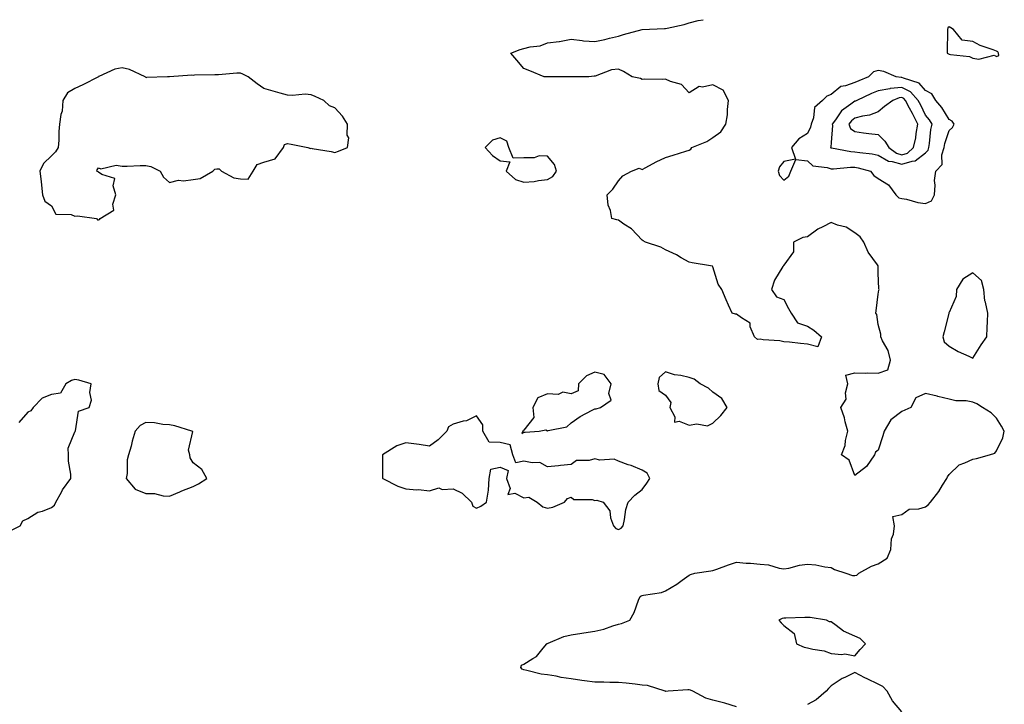
# Model space of a CAD drawing. Units: inches. Extents: x 915683 to 918323, y 7295258 to 7297898.
# Drawn here: x 917145 to 917561, y 7297306 to 7297596 of the extents above; entities that cross this region are included whole.
import ezdxf

# ---------------------------------------------------------------- set-up
doc = ezdxf.new("R2010")
doc.units = ezdxf.units.IN
doc.header["$MEASUREMENT"] = 0
doc.layers.add('Contour_91567295', color=7, linetype='Continuous', true_color=0xf14032)

msp = doc.modelspace()

# ---------------------------------------------------------------- linework, layer by layer
at = {"layer": 'Contour_91567295'}
for points in [[(917448.05, 7297305.3, 3257), (917443.1, 7297306.87, 3257), (917443.03, 7297306.9, 3257), (917438.05, 7297308.13, 3257), (917435.08, 7297308.95, 3257), (917429.56, 7297311.92, 3257), (917428.51, 7297312.38, 3257), (917428.05, 7297312.54, 3257), (917427.43, 7297312.54, 3257), (917419.1, 7297311.92, 3257), (917418.14, 7297311.83, 3257), (917418.05, 7297311.84, 3257), (917417.99, 7297311.86, 3257), (917417.84, 7297311.92, 3257), (917410.38, 7297314.25, 3257), (917408.05, 7297314.46, 3257), (917405.16, 7297314.81, 3257), (917401.37, 7297315.24, 3257), (917398.05, 7297315.65, 3257), (917394.36, 7297315.61, 3257), (917391.84, 7297315.71, 3257), (917388.05, 7297315.68, 3257), (917383.66, 7297316.31, 3257), (917382.55, 7297316.42, 3257), (917378.05, 7297317.13, 3257), (917373.76, 7297317.63, 3257), (917371.75, 7297318.23, 3257), (917368.05, 7297318.81, 3257), (917365.29, 7297319.17, 3257), (917359.26, 7297320.71, 3257), (917358.05, 7297320.9, 3257), (917357.33, 7297321.2, 3257), (917356.69, 7297321.92, 3257), (917357.08, 7297322.89, 3257), (917358.05, 7297323.29, 3257), (917361.86, 7297325.73, 3257), (917363.43, 7297326.55, 3257), (917366.22, 7297330.08, 3257), (917367.77, 7297331.92, 3257), (917367.9, 7297332.08, 3257), (917368.05, 7297332.13, 3257), (917368.36, 7297332.22, 3257), (917374.96, 7297335.02, 3257), (917378.05, 7297335.69, 3257), (917382.57, 7297336.44, 3257), (917383.4, 7297336.57, 3257), (917388.05, 7297337.35, 3257), (917391.85, 7297338.12, 3257), (917395.74, 7297339.61, 3257), (917398.05, 7297340.24, 3257), (917399.34, 7297340.62, 3257), (917402.86, 7297341.92, 3257), (917404.73, 7297345.24, 3257), (917406.58, 7297350.45, 3257), (917407.21, 7297351.92, 3257), (917407.73, 7297352.24, 3257), (917408.05, 7297352.36, 3257), (917408.65, 7297352.52, 3257), (917416.27, 7297353.71, 3257), (917418.05, 7297354.34, 3257), (917422.74, 7297357.23, 3257), (917425.03, 7297358.89, 3257), (917428.05, 7297361.03, 3257), (917428.63, 7297361.34, 3257), (917430.33, 7297361.92, 3257), (917437.16, 7297362.81, 3257), (917438.05, 7297363.01, 3257), (917439.71, 7297363.59, 3257), (917444.6, 7297365.37, 3257), (917448.05, 7297366.48, 3257), (917452.16, 7297366.02, 3257), (917453.91, 7297366.06, 3257), (917458.05, 7297365.7, 3257), (917461.54, 7297365.41, 3257), (917466.06, 7297363.91, 3257), (917468.05, 7297363.65, 3257), (917470.14, 7297364.01, 3257), (917474.76, 7297365.21, 3257), (917478.05, 7297365.68, 3257), (917481.54, 7297365.41, 3257), (917485.39, 7297364.58, 3257), (917488.05, 7297364.3, 3257), (917489.55, 7297363.42, 3257), (917494.29, 7297361.92, 3257), (917497.07, 7297360.93, 3257), (917498.05, 7297360.85, 3257), (917498.93, 7297361.03, 3257), (917499.78, 7297361.92, 3257), (917505.2, 7297364.77, 3257), (917508.05, 7297365.85, 3257), (917511.76, 7297368.21, 3257), (917513.38, 7297371.92, 3257), (917513.63, 7297376.34, 3257), (917514.46, 7297378.34, 3257), (917514.88, 7297381.92, 3257), (917514.15, 7297385.82, 3257), (917518.05, 7297386.67, 3257), (917521.08, 7297388.88, 3257), (917525.21, 7297389.08, 3257), (917528.05, 7297389.99, 3257), (917529.16, 7297390.81, 3257), (917530.13, 7297391.92, 3257), (917533.63, 7297396.34, 3257), (917535.23, 7297399.1, 3257), (917536.99, 7297401.92, 3257), (917537.33, 7297402.64, 3257), (917538.05, 7297403.65, 3257), (917542.22, 7297407.75, 3257), (917544.62, 7297408.49, 3257), (917548.05, 7297410.14, 3257), (917549.64, 7297410.33, 3257), (917555.15, 7297411.92, 3257), (917557.31, 7297412.66, 3257), (917558.05, 7297413.64, 3257), (917560.82, 7297419.15, 3257), (917561.38, 7297421.92, 3257), (917560.13, 7297424, 3257), (917558.05, 7297427.41, 3257), (917555.85, 7297429.72, 3257), (917552.08, 7297431.92, 3257), (917549.69, 7297433.55, 3257), (917548.05, 7297434.19, 3257), (917545.26, 7297434.71, 3257), (917540.84, 7297434.71, 3257), (917538.05, 7297435.55, 3257), (917533.31, 7297436.67, 3257), (917532.89, 7297436.75, 3257), (917528.05, 7297437.9, 3257), (917523.88, 7297436.09, 3257), (917521.86, 7297431.92, 3257), (917519.21, 7297430.77, 3257), (917518.05, 7297430.27, 3257), (917513.28, 7297426.7, 3257), (917510.47, 7297421.92, 3257), (917509.98, 7297419.99, 3257), (917508.05, 7297413.83, 3257), (917506.86, 7297413.11, 3257), (917506.44, 7297411.92, 3257), (917502.99, 7297406.98, 3257), (917498.05, 7297403.2, 3257), (917495.73, 7297409.6, 3257), (917492.4, 7297411.92, 3257), (917494.02, 7297415.94, 3257), (917494.18, 7297418.04, 3257), (917495.14, 7297421.92, 3257), (917494.04, 7297425.92, 3257), (917493.74, 7297427.6, 3257), (917492.21, 7297431.92, 3257), (917494.51, 7297435.46, 3257), (917494.23, 7297438.1, 3257), (917495.15, 7297441.92, 3257), (917494.3, 7297445.67, 3257), (917498.05, 7297446.61, 3257), (917502.65, 7297446.52, 3257), (917503.41, 7297446.56, 3257), (917508.05, 7297446.48, 3257), (917512.09, 7297447.88, 3257), (917513.23, 7297451.92, 3257), (917512.25, 7297456.12, 3257), (917509.87, 7297460.1, 3257), (917509.09, 7297461.92, 3257), (917509.05, 7297462.93, 3257), (917508.05, 7297467.01, 3257), (917507.46, 7297471.33, 3257), (917507, 7297471.92, 3257), (917507.12, 7297472.85, 3257), (917508.05, 7297479.95, 3257), (917508.33, 7297481.64, 3257), (917508.35, 7297481.92, 3257), (917508.31, 7297482.17, 3257), (917508.05, 7297488.8, 3257), (917507.94, 7297491.81, 3257), (917507.94, 7297491.92, 3257), (917507.71, 7297492.26, 3257), (917503.77, 7297497.64, 3257), (917501.87, 7297501.92, 3257), (917500.37, 7297504.23, 3257), (917498.05, 7297505.88, 3257), (917494.43, 7297508.31, 3257), (917490.81, 7297509.16, 3257), (917488.05, 7297510.25, 3257), (917484.51, 7297508.38, 3257), (917482.49, 7297507.48, 3257), (917478.05, 7297504.11, 3257), (917476.1, 7297503.87, 3257), (917472.14, 7297501.92, 3257), (917472.15, 7297497.82, 3257), (917468.05, 7297492.18, 3257), (917467.95, 7297492.03, 3257), (917467.88, 7297491.92, 3257), (917467.69, 7297491.57, 3257), (917464.18, 7297485.79, 3257), (917462.83, 7297481.92, 3257), (917464.95, 7297478.81, 3257), (917468.05, 7297477.6, 3257), (917470, 7297473.87, 3257), (917471.19, 7297471.92, 3257), (917473.85, 7297467.72, 3257), (917478.05, 7297466.35, 3257), (917480.76, 7297464.63, 3257), (917483.99, 7297461.92, 3257), (917482.39, 7297457.58, 3257), (917478.05, 7297458.8, 3257), (917475.15, 7297459.02, 3257), (917470.4, 7297459.57, 3257), (917468.05, 7297459.75, 3257), (917466.32, 7297460.18, 3257), (917459.37, 7297460.6, 3257), (917458.05, 7297460.85, 3257), (917456.92, 7297460.79, 3257), (917455.65, 7297461.92, 3257), (917453.88, 7297466.09, 3257), (917453.75, 7297467.62, 3257), (917450.11, 7297469.86, 3257), (917448.05, 7297471.5, 3257), (917447.61, 7297471.48, 3257), (917446.21, 7297471.92, 3257), (917444.71, 7297475.25, 3257), (917443.64, 7297477.51, 3257), (917441.88, 7297481.92, 3257), (917440.28, 7297484.15, 3257), (917438.05, 7297491.41, 3257), (917437.86, 7297491.73, 3257), (917437.06, 7297491.92, 3257), (917429.3, 7297493.18, 3257), (917428.05, 7297493.45, 3257), (917424.65, 7297495.33, 3257), (917422.63, 7297496.5, 3257), (917418.05, 7297498.64, 3257), (917415.98, 7297499.85, 3257), (917409.5, 7297501.92, 3257), (917408.57, 7297502.44, 3257), (917408.05, 7297502.78, 3257), (917403.64, 7297507.51, 3257), (917400.41, 7297509.56, 3257), (917398.05, 7297511.21, 3257), (917397.45, 7297511.32, 3257), (917395.33, 7297511.92, 3257), (917394.65, 7297515.32, 3257), (917393.69, 7297517.56, 3257), (917393.25, 7297521.92, 3257), (917395.62, 7297524.35, 3257), (917398.05, 7297527.88, 3257), (917399.97, 7297530.01, 3257), (917403.61, 7297531.92, 3257), (917406.77, 7297533.2, 3257), (917408.05, 7297532.69, 3257), (917409.65, 7297533.52, 3257), (917414.08, 7297535.89, 3257), (917418.05, 7297537.78, 3257), (917421.27, 7297538.7, 3257), (917426.56, 7297540.44, 3257), (917428.05, 7297540.88, 3257), (917428.71, 7297541.27, 3257), (917429.06, 7297541.92, 3257), (917435.44, 7297544.53, 3257), (917438.05, 7297546.22, 3257), (917441.36, 7297548.61, 3257), (917443.52, 7297551.92, 3257), (917444.18, 7297555.79, 3257), (917444.2, 7297558.06, 3257), (917444.69, 7297561.92, 3257), (917442.32, 7297566.19, 3257), (917438.05, 7297568.52, 3257), (917433.67, 7297567.54, 3257), (917432.22, 7297567.74, 3257), (917428.05, 7297565.11, 3257), (917424.7, 7297568.57, 3257), (917420.13, 7297569.84, 3257), (917418.05, 7297570.83, 3257), (917416.87, 7297570.74, 3257), (917409.1, 7297570.87, 3257), (917408.05, 7297570.78, 3257), (917407.34, 7297571.21, 3257), (917403.85, 7297571.92, 3257), (917400.24, 7297574.11, 3257), (917398.05, 7297575.11, 3257), (917395.12, 7297574.86, 3257), (917388.28, 7297572.15, 3257), (917388.05, 7297572.12, 3257), (917387.83, 7297572.13, 3257), (917385.55, 7297571.92, 3257), (917378.11, 7297571.85, 3257), (917378.05, 7297571.86, 3257), (917377.98, 7297571.84, 3257), (917368.1, 7297571.86, 3257), (917368.05, 7297571.85, 3257), (917368, 7297571.86, 3257), (917366.61, 7297571.92, 3257), (917360.61, 7297574.48, 3257), (917358.05, 7297575.47, 3257), (917355.01, 7297578.88, 3257), (917352.49, 7297581.92, 3257), (917356.48, 7297583.49, 3257), (917358.05, 7297583.84, 3257), (917360.65, 7297584.52, 3257), (917364.89, 7297585.07, 3257), (917368.05, 7297586.25, 3257), (917373.02, 7297586.89, 3257), (917373.08, 7297586.88, 3257), (917378.05, 7297587.86, 3257), (917382.67, 7297587.3, 3257), (917383.23, 7297587.1, 3257), (917388.05, 7297586.78, 3257), (917392.35, 7297587.62, 3257), (917394.35, 7297588.23, 3257), (917398.05, 7297589.09, 3257), (917400.16, 7297589.8, 3257), (917408.05, 7297591.92, 3257), (917417.59, 7297592.39, 3257), (917418.05, 7297592.39, 3257), (917418.67, 7297592.54, 3257), (917425.89, 7297594.08, 3257), (917428.05, 7297594.68, 3257), (917431.85, 7297595.73, 3257), (917433.9, 7297596.07, 3257)], [(917140.32, 7297379.64, 3258), (917144.81, 7297381.92, 3258), (917145.94, 7297384.03, 3258), (917148.05, 7297385.02, 3258), (917152.3, 7297387.67, 3258), (917154.28, 7297388.15, 3258), (917158.05, 7297389.61, 3258), (917159.36, 7297390.61, 3258), (917159.9, 7297391.92, 3258), (917162.28, 7297396.16, 3258), (917162.8, 7297397.17, 3258), (917166.35, 7297401.92, 3258), (917166.26, 7297403.72, 3258), (917165.38, 7297409.25, 3258), (917165.27, 7297411.92, 3258), (917165.19, 7297414.78, 3258), (917168.05, 7297421.71, 3258), (917168.11, 7297421.85, 3258), (917168.15, 7297421.92, 3258), (917168.25, 7297422.12, 3258), (917169.61, 7297430.36, 3258), (917174.04, 7297431.92, 3258), (917174.98, 7297435, 3258), (917174.41, 7297438.28, 3258), (917174.92, 7297441.92, 3258), (917169.71, 7297443.58, 3258), (917168.05, 7297443.81, 3258), (917166.55, 7297443.42, 3258), (917164.16, 7297441.92, 3258), (917161.97, 7297438, 3258), (917158.05, 7297437.4, 3258), (917154.11, 7297435.86, 3258), (917150.33, 7297431.92, 3258), (917149.38, 7297430.58, 3258), (917148.05, 7297430.04, 3258), (917144.3, 7297425.67, 3258)], [(917518.05, 7297303.14, 3257), (917514.02, 7297307.89, 3257), (917511.74, 7297311.92, 3257), (917510.01, 7297313.88, 3257), (917508.05, 7297314.88, 3257), (917503.27, 7297317.14, 3257), (917502.36, 7297317.61, 3257), (917498.05, 7297319.75, 3257), (917493.83, 7297317.7, 3257), (917492.72, 7297317.25, 3257), (917488.05, 7297314.12, 3257), (917486.92, 7297313.05, 3257), (917485.95, 7297311.92, 3257), (917481.69, 7297308.28, 3257), (917478.05, 7297306.3, 3257)]]:
    msp.add_polyline3d(points, dxfattribs=at)
for points in [[(917558.05, 7297580.48, 3257), (917559.12, 7297580.86, 3257), (917558.93, 7297581.92, 3257), (917558.58, 7297582.45, 3257), (917558.05, 7297582.71, 3257), (917556.7, 7297583.27, 3257), (917551.22, 7297585.09, 3257), (917548.05, 7297586.78, 3257), (917543.54, 7297587.41, 3257), (917539.84, 7297591.92, 3257), (917538.71, 7297592.58, 3257), (917538.05, 7297593, 3257), (917537.42, 7297592.55, 3257), (917537.3, 7297591.92, 3257), (917537.35, 7297591.22, 3257), (917537.21, 7297582.76, 3257), (917537.26, 7297581.92, 3257), (917537.72, 7297581.59, 3257), (917538.05, 7297581.54, 3257), (917538.58, 7297581.38, 3257), (917546.58, 7297580.45, 3257), (917548.05, 7297579.78, 3257), (917550.64, 7297579.33, 3257), (917557.13, 7297580.99, 3257)], [(917178.05, 7297511.33, 3258), (917178.46, 7297511.51, 3258), (917178.69, 7297511.92, 3258), (917184.47, 7297515.5, 3258), (917184.13, 7297518, 3258), (917185.38, 7297521.92, 3258), (917184.18, 7297525.79, 3258), (917184.99, 7297528.85, 3258), (917179.41, 7297530.56, 3258), (917178.05, 7297531.54, 3258), (917177.81, 7297531.68, 3258), (917177.35, 7297531.92, 3258), (917177.41, 7297532.56, 3258), (917178.05, 7297533.31, 3258), (917179.02, 7297532.9, 3258), (917185.52, 7297534.45, 3258), (917188.05, 7297534.06, 3258), (917190.21, 7297534.09, 3258), (917195.64, 7297534.33, 3258), (917198.05, 7297534.36, 3258), (917200.12, 7297533.98, 3258), (917204.06, 7297531.92, 3258), (917205.55, 7297529.42, 3258), (917208.05, 7297527.14, 3258), (917211.88, 7297528.09, 3258), (917214, 7297527.87, 3258), (917218.05, 7297528.43, 3258), (917221.1, 7297528.87, 3258), (917226.45, 7297531.92, 3258), (917227.18, 7297532.79, 3258), (917228.05, 7297532.96, 3258), (917229.06, 7297532.94, 3258), (917230.07, 7297531.92, 3258), (917235.33, 7297529.21, 3258), (917238.05, 7297528.72, 3258), (917241.39, 7297528.58, 3258), (917243.41, 7297531.92, 3258), (917245.2, 7297534.77, 3258), (917248.05, 7297535.76, 3258), (917252.77, 7297537.19, 3258), (917256.26, 7297541.92, 3258), (917256.7, 7297543.27, 3258), (917258.05, 7297543.72, 3258), (917259.56, 7297543.43, 3258), (917266.54, 7297541.92, 3258), (917267.69, 7297541.56, 3258), (917268.05, 7297541.66, 3258), (917268.39, 7297541.58, 3258), (917276.42, 7297540.29, 3258), (917278.05, 7297539.85, 3258), (917279.55, 7297540.42, 3258), (917283.46, 7297541.92, 3258), (917283.89, 7297546.08, 3258), (917283.26, 7297547.13, 3258), (917283.37, 7297551.92, 3258), (917281.3, 7297555.17, 3258), (917278.05, 7297558.79, 3258), (917275.73, 7297559.6, 3258), (917273.42, 7297561.92, 3258), (917269.75, 7297563.62, 3258), (917268.05, 7297564.32, 3258), (917265.47, 7297564.5, 3258), (917260.11, 7297563.98, 3258), (917258.05, 7297564.19, 3258), (917254.95, 7297565.02, 3258), (917251.99, 7297565.86, 3258), (917248.05, 7297566.88, 3258), (917245.11, 7297568.97, 3258), (917241.39, 7297571.92, 3258), (917239.1, 7297572.97, 3258), (917238.05, 7297573.45, 3258), (917236.54, 7297573.43, 3258), (917228.84, 7297572.71, 3258), (917228.05, 7297572.7, 3258), (917227.28, 7297572.69, 3258), (917218.65, 7297572.52, 3258), (917218.05, 7297572.51, 3258), (917217.45, 7297572.52, 3258), (917208.06, 7297571.93, 3258), (917208.04, 7297571.93, 3258), (917207.25, 7297571.92, 3258), (917198.37, 7297571.61, 3258), (917198.05, 7297571.5, 3258), (917197.94, 7297571.81, 3258), (917197.76, 7297571.92, 3258), (917191.11, 7297574.98, 3258), (917188.05, 7297575.63, 3258), (917184.86, 7297575.11, 3258), (917178.17, 7297572.05, 3258), (917178.05, 7297572.01, 3258), (917178, 7297571.97, 3258), (917177.97, 7297571.92, 3258), (917171.42, 7297568.55, 3258), (917168.05, 7297566.9, 3258), (917164.87, 7297565.09, 3258), (917162.96, 7297561.92, 3258), (917162.6, 7297557.37, 3258), (917162.1, 7297555.97, 3258), (917161.57, 7297551.92, 3258), (917161.29, 7297548.69, 3258), (917161.15, 7297545.02, 3258), (917160.89, 7297541.92, 3258), (917159.81, 7297540.16, 3258), (917158.05, 7297538.43, 3258), (917154.79, 7297535.18, 3258), (917153.19, 7297531.92, 3258), (917153.68, 7297527.55, 3258), (917153.87, 7297526.1, 3258), (917154.35, 7297521.92, 3258), (917155.33, 7297519.2, 3258), (917158.05, 7297517.28, 3258), (917159.92, 7297513.79, 3258), (917166.4, 7297513.57, 3258), (917168.05, 7297512.9, 3258), (917169.16, 7297513.03, 3258), (917177.15, 7297511.92, 3258), (917177.54, 7297511.41, 3258)], [(917528.05, 7297518.3, 3257), (917530.59, 7297519.38, 3257), (917531.82, 7297521.92, 3257), (917532.18, 7297526.05, 3257), (917531.89, 7297528.07, 3257), (917532.45, 7297531.92, 3257), (917535.13, 7297534.84, 3257), (917534.97, 7297538.83, 3257), (917535.91, 7297541.92, 3257), (917536.25, 7297543.72, 3257), (917538.05, 7297549.19, 3257), (917539.51, 7297550.46, 3257), (917540.1, 7297551.92, 3257), (917539.27, 7297553.14, 3257), (917538.05, 7297553.8, 3257), (917534.99, 7297558.85, 3257), (917532.46, 7297561.92, 3257), (917530.76, 7297564.63, 3257), (917528.05, 7297566.1, 3257), (917525.37, 7297569.24, 3257), (917518.67, 7297571.3, 3257), (917518.05, 7297571.61, 3257), (917517.71, 7297571.58, 3257), (917515.57, 7297571.92, 3257), (917510.32, 7297574.2, 3257), (917508.05, 7297574.59, 3257), (917505.97, 7297574, 3257), (917503.88, 7297571.92, 3257), (917499.74, 7297570.23, 3257), (917498.05, 7297569.48, 3257), (917494.16, 7297568.03, 3257), (917492.22, 7297567.75, 3257), (917488.05, 7297564.46, 3257), (917486.21, 7297563.76, 3257), (917484.39, 7297561.92, 3257), (917481.11, 7297558.86, 3257), (917480.61, 7297554.48, 3257), (917479.6, 7297551.92, 3257), (917479.31, 7297550.65, 3257), (917478.05, 7297547.93, 3257), (917474.35, 7297545.61, 3257), (917471.37, 7297541.92, 3257), (917472.96, 7297537.01, 3257), (917468.05, 7297535.99, 3257), (917466.22, 7297533.75, 3257), (917465.64, 7297531.92, 3257), (917466.21, 7297530.08, 3257), (917468.05, 7297528.14, 3257), (917470.11, 7297529.87, 3257), (917471.02, 7297531.92, 3257), (917473.11, 7297536.86, 3257), (917478.05, 7297536.38, 3257), (917480.4, 7297534.27, 3257), (917486.4, 7297533.57, 3257), (917488.05, 7297532.96, 3257), (917489.04, 7297532.91, 3257), (917496.3, 7297533.67, 3257), (917498.05, 7297533.61, 3257), (917499.49, 7297533.36, 3257), (917504.68, 7297531.92, 3257), (917506.2, 7297530.07, 3257), (917508.05, 7297528.83, 3257), (917512.31, 7297526.18, 3257), (917515.5, 7297521.92, 3257), (917516.78, 7297520.65, 3257), (917518.05, 7297520.34, 3257), (917519.91, 7297520.06, 3257), (917524.77, 7297518.64, 3257)], [(917528.05, 7297539.77, 3258), (917529.1, 7297540.87, 3258), (917529.42, 7297541.92, 3258), (917529.74, 7297543.62, 3258), (917530.34, 7297549.63, 3258), (917530.89, 7297551.92, 3258), (917529.77, 7297553.65, 3258), (917528.05, 7297555.68, 3258), (917526.02, 7297559.89, 3258), (917524.95, 7297561.92, 3258), (917521.68, 7297565.54, 3258), (917518.05, 7297567.38, 3258), (917513.07, 7297566.89, 3258), (917512.99, 7297566.86, 3258), (917508.05, 7297566, 3258), (917505.18, 7297564.79, 3258), (917498.89, 7297561.92, 3258), (917498.33, 7297561.64, 3258), (917498.05, 7297561.57, 3258), (917496.38, 7297560.25, 3258), (917492.53, 7297557.44, 3258), (917489.86, 7297553.73, 3258), (917488.45, 7297551.92, 3258), (917488.67, 7297551.3, 3258), (917488.05, 7297544.08, 3258), (917487.9, 7297542.08, 3258), (917487.84, 7297541.92, 3258), (917487.95, 7297541.82, 3258), (917488.05, 7297541.78, 3258), (917488.19, 7297541.77, 3258), (917496.36, 7297540.23, 3258), (917498.05, 7297540.16, 3258), (917500.16, 7297539.8, 3258), (917505.44, 7297539.3, 3258), (917508.05, 7297538.78, 3258), (917512.36, 7297536.23, 3258), (917513.85, 7297536.12, 3258), (917518.05, 7297534.86, 3258), (917522.36, 7297536.24, 3258), (917523.7, 7297536.27, 3258)], [(917518.05, 7297538.86, 3259), (917520.37, 7297539.6, 3259), (917522.98, 7297541.92, 3259), (917523.9, 7297546.06, 3259), (917524.05, 7297547.92, 3259), (917524.75, 7297551.92, 3259), (917522.53, 7297556.4, 3259), (917521.31, 7297558.66, 3259), (917519.59, 7297561.92, 3259), (917518.86, 7297562.73, 3259), (917518.05, 7297563.14, 3259), (917516.94, 7297563.03, 3259), (917514.21, 7297561.92, 3259), (917510.7, 7297559.26, 3259), (917508.05, 7297557.01, 3259), (917504.36, 7297555.61, 3259), (917501.41, 7297555.28, 3259), (917498.05, 7297554.42, 3259), (917496.65, 7297553.32, 3259), (917495.56, 7297551.92, 3259), (917496.22, 7297550.08, 3259), (917498.05, 7297548.69, 3259), (917501.73, 7297548.24, 3259), (917504.09, 7297547.96, 3259), (917508.05, 7297547.49, 3259), (917510.8, 7297544.66, 3259), (917512.45, 7297541.92, 3259), (917515.7, 7297539.57, 3259)], [(917368.05, 7297528.46, 3258), (917370.23, 7297529.74, 3258), (917371.82, 7297531.92, 3258), (917370.98, 7297534.85, 3258), (917368.05, 7297538.37, 3258), (917364.54, 7297538.41, 3258), (917362.43, 7297537.54, 3258), (917358.05, 7297537.56, 3258), (917353.53, 7297537.4, 3258), (917351.63, 7297541.92, 3258), (917350.76, 7297544.63, 3258), (917348.05, 7297546.03, 3258), (917344.83, 7297545.14, 3258), (917341.72, 7297541.92, 3258), (917344.75, 7297538.63, 3258), (917348.05, 7297536.27, 3258), (917352.06, 7297535.93, 3258), (917350.54, 7297531.92, 3258), (917354.52, 7297528.39, 3258), (917358.05, 7297527.26, 3258), (917362.43, 7297527.54, 3258), (917364.21, 7297528.08, 3258)], [(917548.05, 7297452.78, 3257), (917551.53, 7297458.44, 3257), (917553.99, 7297461.92, 3257), (917554.11, 7297465.86, 3257), (917554.31, 7297468.18, 3257), (917554.44, 7297471.92, 3257), (917553.4, 7297476.57, 3257), (917553.17, 7297477.04, 3257), (917552.67, 7297481.92, 3257), (917551.78, 7297485.65, 3257), (917548.05, 7297488.88, 3257), (917543.76, 7297486.22, 3257), (917541.11, 7297481.92, 3257), (917541.01, 7297478.95, 3257), (917538.05, 7297472.17, 3257), (917537.95, 7297472.02, 3257), (917537.93, 7297471.92, 3257), (917537.89, 7297471.75, 3257), (917535.96, 7297464.01, 3257), (917535.31, 7297461.92, 3257), (917535.88, 7297459.75, 3257), (917538.05, 7297457.97, 3257), (917541.84, 7297455.71, 3257), (917546.31, 7297453.66, 3257)], [(917358.05, 7297421.47, 3258), (917358.52, 7297421.45, 3258), (917364.54, 7297421.92, 3258), (917367.4, 7297422.57, 3258), (917368.05, 7297422.08, 3258), (917368.32, 7297422.18, 3258), (917376.26, 7297423.71, 3258), (917378.05, 7297425.46, 3258), (917381.85, 7297428.12, 3258), (917386.92, 7297430.8, 3258), (917388.05, 7297431.43, 3258), (917388.58, 7297431.39, 3258), (917390.41, 7297431.92, 3258), (917394.93, 7297435.05, 3258), (917394.02, 7297437.89, 3258), (917394.96, 7297441.92, 3258), (917392.06, 7297445.93, 3258), (917388.05, 7297446.86, 3258), (917384.57, 7297445.4, 3258), (917381.1, 7297441.92, 3258), (917381, 7297438.97, 3258), (917378.05, 7297437.7, 3258), (917374.53, 7297438.4, 3258), (917372.52, 7297437.45, 3258), (917368.05, 7297437.7, 3258), (917363.88, 7297436.09, 3258), (917361.78, 7297431.92, 3258), (917362.3, 7297427.67, 3258), (917358.05, 7297422.38, 3258), (917357.68, 7297422.29, 3258), (917357.61, 7297421.92, 3258), (917357.15, 7297421.02, 3258)], [(917438.05, 7297425.26, 3258), (917441.42, 7297428.55, 3258), (917444.01, 7297431.92, 3258), (917441.85, 7297435.72, 3258), (917438.05, 7297438.44, 3258), (917436.23, 7297440.09, 3258), (917432.67, 7297441.92, 3258), (917430.14, 7297444.01, 3258), (917428.05, 7297444.69, 3258), (917424.43, 7297445.54, 3258), (917421.84, 7297445.71, 3258), (917418.05, 7297447.1, 3258), (917415.33, 7297444.64, 3258), (917414.76, 7297441.92, 3258), (917415.2, 7297439.08, 3258), (917418.05, 7297437.24, 3258), (917420.24, 7297434.12, 3258), (917419.87, 7297431.92, 3258), (917422, 7297427.96, 3258), (917421.86, 7297425.73, 3258), (917423.76, 7297426.21, 3258), (917428.05, 7297424.54, 3258), (917431.21, 7297425.08, 3258), (917435.72, 7297424.25, 3258)], [(917398.05, 7297380.28, 3258), (917399.15, 7297380.83, 3258), (917400.06, 7297381.92, 3258), (917400.67, 7297384.54, 3258), (917401.14, 7297388.83, 3258), (917402.12, 7297391.92, 3258), (917405.05, 7297394.92, 3258), (917408.05, 7297397.32, 3258), (917410.07, 7297399.91, 3258), (917411.33, 7297401.92, 3258), (917410.25, 7297404.13, 3258), (917408.05, 7297405.4, 3258), (917403.48, 7297407.35, 3258), (917402.24, 7297407.73, 3258), (917398.05, 7297409.23, 3258), (917396.2, 7297410.07, 3258), (917390.23, 7297409.73, 3258), (917388.05, 7297410.21, 3258), (917385.64, 7297409.52, 3258), (917380.38, 7297409.59, 3258), (917378.05, 7297407.89, 3258), (917373.55, 7297407.42, 3258), (917372.73, 7297407.24, 3258), (917368.05, 7297406.86, 3258), (917364.81, 7297408.69, 3258), (917361.5, 7297408.47, 3258), (917358.05, 7297409.3, 3258), (917354.68, 7297408.55, 3258), (917353.35, 7297411.92, 3258), (917352.25, 7297416.13, 3258), (917348.05, 7297417.16, 3258), (917343.37, 7297417.23, 3258), (917340.63, 7297421.92, 3258), (917340.72, 7297424.59, 3258), (917338.05, 7297428.48, 3258), (917333.69, 7297426.28, 3258), (917332.28, 7297426.15, 3258), (917328.05, 7297424.93, 3258), (917326.2, 7297423.77, 3258), (917325.39, 7297421.92, 3258), (917321.75, 7297418.22, 3258), (917318.05, 7297415.64, 3258), (917313.72, 7297416.25, 3258), (917312.54, 7297416.4, 3258), (917308.05, 7297417.04, 3258), (917304.26, 7297415.71, 3258), (917298.22, 7297411.92, 3258), (917298.27, 7297411.7, 3258), (917298.21, 7297402.08, 3258), (917298.3, 7297401.92, 3258), (917304.76, 7297398.63, 3258), (917308.05, 7297397.53, 3258), (917312.79, 7297397.17, 3258), (917313.44, 7297397.31, 3258), (917318.05, 7297396.73, 3258), (917321.98, 7297397.99, 3258), (917323.39, 7297397.26, 3258), (917328.05, 7297397.59, 3258), (917331.89, 7297395.77, 3258), (917335.87, 7297391.92, 3258), (917336.38, 7297390.26, 3258), (917338.05, 7297389.4, 3258), (917339.83, 7297390.14, 3258), (917342.22, 7297391.92, 3258), (917343.04, 7297396.91, 3258), (917343.05, 7297396.92, 3258), (917343.29, 7297401.92, 3258), (917344.08, 7297405.89, 3258), (917348.05, 7297406.66, 3258), (917351.44, 7297405.31, 3258), (917350.7, 7297401.92, 3258), (917352.23, 7297397.74, 3258), (917351.32, 7297395.19, 3258), (917354.24, 7297395.74, 3258), (917358.05, 7297393.77, 3258), (917360.16, 7297394.03, 3258), (917363.62, 7297391.92, 3258), (917366.04, 7297389.91, 3258), (917368.05, 7297389.36, 3258), (917370.23, 7297389.73, 3258), (917375.17, 7297391.92, 3258), (917376.53, 7297393.44, 3258), (917378.05, 7297394.04, 3258), (917379.12, 7297392.99, 3258), (917387, 7297392.97, 3258), (917388.05, 7297392.62, 3258), (917388.89, 7297392.77, 3258), (917391.61, 7297391.92, 3258), (917394.36, 7297388.24, 3258), (917394.76, 7297385.2, 3258), (917395.94, 7297381.92, 3258), (917396.94, 7297380.82, 3258)], [(917218.05, 7297398.57, 3258), (917220.39, 7297399.59, 3258), (917223.85, 7297401.92, 3258), (917221.8, 7297405.66, 3258), (917218.05, 7297408.49, 3258), (917216.77, 7297410.63, 3258), (917216.73, 7297411.92, 3258), (917216.12, 7297413.85, 3258), (917217.92, 7297421.78, 3258), (917217.55, 7297421.92, 3258), (917210.38, 7297424.25, 3258), (917208.05, 7297424.65, 3258), (917205.25, 7297424.72, 3258), (917201.66, 7297425.52, 3258), (917198.05, 7297425.58, 3258), (917195.59, 7297424.37, 3258), (917193.51, 7297421.92, 3258), (917192.26, 7297417.71, 3258), (917191.78, 7297415.64, 3258), (917190.77, 7297411.92, 3258), (917190.11, 7297409.86, 3258), (917190.17, 7297404.05, 3258), (917189.77, 7297401.92, 3258), (917193.56, 7297397.43, 3258), (917198.05, 7297395.59, 3258), (917201.66, 7297395.52, 3258), (917205.44, 7297394.54, 3258), (917208.05, 7297394.45, 3258), (917212.4, 7297396.27, 3258), (917213.31, 7297396.67, 3258)], [(917498.05, 7297326.82, 3257), (917500.42, 7297329.55, 3257), (917502.59, 7297331.92, 3257), (917500.4, 7297334.27, 3257), (917498.05, 7297335.2, 3257), (917493.38, 7297337.25, 3257), (917490.22, 7297339.75, 3257), (917488.05, 7297341.32, 3257), (917487.43, 7297341.3, 3257), (917486.07, 7297341.92, 3257), (917479.17, 7297343.03, 3257), (917478.05, 7297343.14, 3257), (917476.95, 7297343.02, 3257), (917468.98, 7297342.85, 3257), (917468.05, 7297342.77, 3257), (917467.31, 7297342.66, 3257), (917465.93, 7297341.92, 3257), (917466.93, 7297340.8, 3257), (917468.05, 7297339.66, 3257), (917472.5, 7297336.37, 3257), (917473.47, 7297331.92, 3257), (917476.71, 7297330.58, 3257), (917478.05, 7297330.23, 3257), (917480.36, 7297329.62, 3257), (917485.11, 7297328.98, 3257), (917488.05, 7297327.81, 3257), (917492.59, 7297327.38, 3257), (917493.81, 7297327.67, 3257)]]:
    msp.add_polyline3d(points, close=True, dxfattribs=at)

doc.saveas('drawing.dxf')
